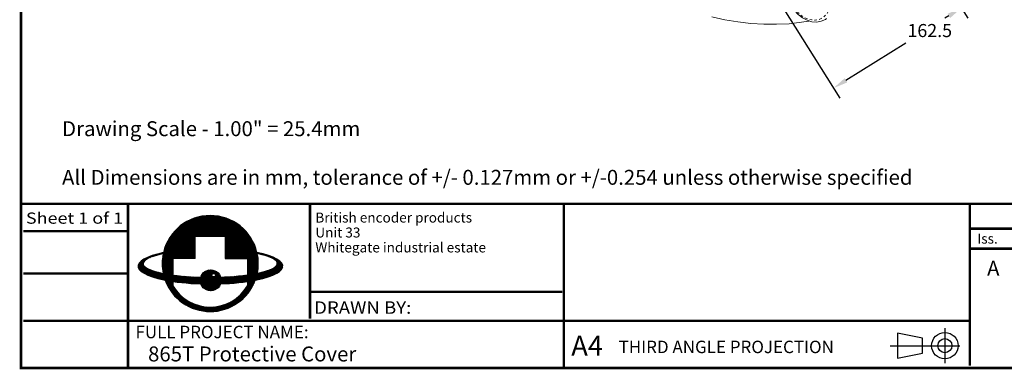
# Model space of a CAD drawing. Extents: x -3 to 179, y 216 to 377.
# Drawn here: x -3 to 39, y 216 to 231 of the extents above; entities that cross this region are included whole.
import ezdxf
from ezdxf.enums import TextEntityAlignment as Align

# ---------------------------------------------------------------- set-up
doc = ezdxf.new("R2010")
doc.units = 0
doc.header["$LTSCALE"] = 0.5
doc.header["$MEASUREMENT"] = 0
doc.linetypes.add('PHANTOM', pattern=[0.5, 0.25, -0.05, 0.05, -0.05, 0.05, -0.05])
doc.layers.get('0').update_dxf_attribs({"linetype": 'CONTINUOUS'})
doc.layers.get('DEFPOINTS').update_dxf_attribs({"linetype": 'CONTINUOUS'})
doc.layers.add('BECOBORDER', color=8, linetype='CONTINUOUS')
doc.styles.add('SLDTEXTSTYLE0', font='TXT', dxfattribs={"width": 0.75})
doc.styles.get("Standard").update_dxf_attribs({"font": 'SIMPLEX'})
doc.styles.add('STU', font='times.ttf', dxfattribs={"height": 4})
doc.dimstyles.new('SLDDIMSTYLE0', dxfattribs={"dimtxt": 0.551181, "dimasz": 0.624, "dimexe": 0, "dimexo": 0.0625, "dimgap": 0.137795, "dimtad": 0, "dimtih": 1, "dimtoh": 1, "dimdec": 1, "dimzin": 12, "dimdsep": 46, "dimtxsty": 'SLDTEXTSTYLE0', "dimsah": 1, "dimcen": 0.09, "dimadec": 0, "dimazin": 0, "dimtfac": 1, "dimtdec": 3, "dimtofl": 0, "dimtmove": 0, "dimatfit": 3, "dimfxl": 0, "dimtolj": 1, "dimtzin": 12, "dimarcsym": 0})

# ---------------------------------------------------------------- blocks, each defined once
blk = doc.blocks.new('*X4')
at = {"color": 0}
for p, q in [((66.49, 58.86), (70.96, 63.32)), ((67.91, 59.83), (71.61, 63.52)), ((68.95, 60.42), (72.22, 63.69)), ((69.82, 60.84), (72.81, 63.83)), ((70.6, 61.17), (73.38, 63.95)), ((71.32, 61.44), (73.93, 64.05)), ((71.98, 61.65), (74.45, 64.12)), ((72.6, 61.83), (74.96, 64.19)), ((73.2, 61.97), (75.46, 64.23)), ((73.76, 62.09), (75.94, 64.26)), ((74.31, 62.18), (76.41, 64.28)), ((74.83, 62.26), (76.87, 64.29)), ((75.33, 62.31), (77.31, 64.29)), ((75.82, 62.35), (77.75, 64.28)), ((76.3, 62.38), (78.18, 64.26)), ((76.76, 62.39), (78.6, 64.23)), ((77.21, 62.39), (79.01, 64.19)), ((77.65, 62.38), (79.41, 64.14)), ((78.07, 62.36), (79.8, 64.09)), ((78.49, 62.33), (80.19, 64.03)), ((78.9, 62.29), (80.57, 63.96)), ((79.3, 62.24), (80.95, 63.89)), ((79.69, 62.18), (81.32, 63.8)), ((80.08, 62.12), (81.68, 63.72)), ((80.46, 62.05), (82.03, 63.63)), ((80.83, 61.97), (82.39, 63.53)), ((81.19, 61.88), (82.73, 63.42)), ((81.54, 61.79), (83.07, 63.31)), ((58.92, 51.74), (70.26, 63.08)), ((59.22, 52.48), (69.52, 62.78)), ((59.58, 53.29), (68.71, 62.42)), ((60.05, 54.21), (67.79, 61.95)), ((60.68, 55.29), (66.71, 61.32)), ((61.72, 56.78), (65.22, 60.28)), ((81.9, 61.69), (83.41, 63.2)), ((82.24, 61.58), (83.73, 63.08)), ((82.58, 61.47), (84.06, 62.96)), ((82.91, 61.36), (84.38, 62.83)), ((83.24, 61.24), (84.69, 62.69)), ((83.56, 61.11), (85.01, 62.55)), ((83.88, 60.98), (85.31, 62.41)), ((84.19, 60.84), (85.61, 62.26)), ((84.49, 60.7), (85.91, 62.11)), ((84.79, 60.55), (86.2, 61.96)), ((85.09, 60.4), (86.49, 61.8)), ((85.38, 60.24), (86.78, 61.63)), ((85.67, 60.08), (87.06, 61.46)), ((85.95, 59.91), (87.34, 61.29)), ((86.23, 59.74), (87.61, 61.12)), ((86.51, 59.57), (87.88, 60.94)), ((86.78, 59.39), (88.14, 60.75)), ((87.04, 59.2), (88.4, 60.56)), ((87.3, 59.01), (88.66, 60.37)), ((87.56, 58.82), (88.91, 60.18)), ((87.81, 58.62), (89.16, 59.98)), ((88.06, 58.42), (89.41, 59.77)), ((88.3, 58.22), (89.65, 59.57)), ((88.54, 58.01), (89.89, 59.36)), ((58.68, 51.04), (63.14, 55.51)), ((88.78, 57.8), (90.12, 59.14)), ((89.01, 57.58), (90.36, 58.92)), ((89.24, 57.36), (90.58, 58.7)), ((89.46, 57.13), (90.81, 58.48)), ((89.68, 56.9), (91.03, 58.25)), ((89.9, 56.67), (91.24, 58.02)), ((90.11, 56.43), (91.45, 57.78)), ((90.31, 56.19), (91.66, 57.54)), ((90.52, 55.94), (91.87, 57.29)), ((90.72, 55.69), (92.07, 57.05)), ((90.91, 55.44), (92.27, 56.8)), ((91.1, 55.18), (92.46, 56.54)), ((91.29, 54.92), (92.65, 56.28)), ((91.47, 54.65), (92.84, 56.02)), ((91.65, 54.38), (93.02, 55.75)), ((91.82, 54.1), (93.2, 55.48)), ((58.05, 48.62), (60.83, 51.4)), ((58.17, 49.19), (61.16, 52.18)), ((58.31, 49.78), (61.58, 53.05)), ((58.48, 50.39), (62.17, 54.09)), ((91.99, 53.82), (93.37, 55.21)), ((92.15, 53.54), (93.54, 54.93)), ((92.31, 53.25), (93.71, 54.65)), ((92.47, 52.95), (93.87, 54.36)), ((92.62, 52.66), (94.03, 54.07)), ((92.76, 52.35), (94.18, 53.77)), ((92.9, 52.04), (94.33, 53.47)), ((93.04, 51.73), (94.48, 53.17)), ((93.17, 51.41), (94.62, 52.86)), ((93.29, 51.09), (94.76, 52.55)), ((93.41, 50.76), (94.89, 52.23)), ((93.53, 50.42), (95.01, 51.91)), ((93.63, 50.08), (95.14, 51.58)), ((57.72, 45.59), (59.82, 47.69)), ((57.74, 46.06), (59.91, 48.24)), ((57.77, 46.54), (60.03, 48.8)), ((57.81, 47.04), (60.17, 49.4)), ((57.88, 47.55), (60.35, 50.02)), ((57.95, 48.07), (60.56, 50.68)), ((93.74, 49.73), (95.25, 51.25)), ((93.83, 49.38), (95.37, 50.91)), ((93.92, 49.02), (95.47, 50.57)), ((94, 48.65), (95.57, 50.22)), ((94.08, 48.28), (95.67, 49.87)), ((94.15, 47.9), (95.76, 49.51)), ((94.21, 47.51), (95.84, 49.15)), ((94.26, 47.12), (95.92, 48.77)), ((94.31, 46.71), (95.99, 48.4)), ((94.34, 46.3), (96.06, 48.01)), ((94.37, 45.88), (96.11, 47.62)), ((57.71, 45.13), (59.74, 47.17)), ((57.71, 44.69), (59.69, 46.67)), ((57.72, 44.25), (59.65, 46.18)), ((57.74, 43.82), (59.62, 45.7)), ((57.77, 43.4), (59.61, 45.24)), ((57.81, 42.99), (59.61, 44.79)), ((57.86, 42.59), (59.62, 44.35)), ((57.91, 42.2), (59.64, 43.93)), ((57.97, 41.81), (59.67, 43.51)), ((94.04, 41.5), (96.25, 43.72)), ((94.14, 42.06), (96.28, 44.19)), ((94.22, 42.59), (96.29, 44.65)), ((94.29, 43.1), (96.29, 45.11)), ((94.34, 43.6), (96.29, 45.55)), ((94.37, 44.08), (96.27, 45.98)), ((94.39, 45.44), (96.17, 47.22)), ((94.39, 45), (96.21, 46.82)), ((94.39, 44.55), (96.24, 46.4)), ((58.04, 41.43), (59.71, 43.1)), ((58.11, 41.05), (59.76, 42.7)), ((58.2, 40.68), (59.82, 42.31)), ((58.28, 40.32), (59.88, 41.92)), ((58.37, 39.97), (59.95, 41.54)), ((58.47, 39.61), (60.03, 41.17)), ((58.58, 39.27), (60.12, 40.81)), ((58.69, 38.93), (60.22, 40.47)), ((58.8, 38.59), (60.34, 40.13)), ((58.92, 38.27), (60.46, 39.8)), ((92.21, 36.53), (95.62, 39.94)), ((92.5, 37.27), (95.77, 40.54)), ((92.99, 38.21), (95.9, 41.12)), ((93.22, 38.89), (96.01, 41.67)), ((93.46, 39.58), (96.09, 42.21)), ((93.7, 40.27), (96.16, 42.73)), ((93.91, 40.92), (96.21, 43.23)), ((59.04, 37.94), (60.57, 39.47)), ((59.17, 37.62), (60.69, 39.13)), ((59.31, 37.31), (60.8, 38.8)), ((59.45, 36.99), (60.92, 38.47)), ((59.59, 36.69), (61.03, 38.14)), ((59.74, 36.39), (61.25, 37.9)), ((59.89, 36.09), (61.38, 37.58)), ((60.04, 35.8), (61.5, 37.26)), ((60.2, 35.51), (61.63, 36.93)), ((60.37, 35.22), (61.76, 36.61)), ((60.54, 34.94), (61.88, 36.29)), ((60.71, 34.66), (62.02, 35.97)), ((60.88, 34.39), (62.19, 35.7)), ((84.07, 27.05), (94.95, 37.93)), ((84.85, 27.37), (94.63, 37.15)), ((85.7, 27.78), (94.22, 36.3)), ((90.71, 34.13), (95.22, 38.64)), ((91.8, 35.67), (95.44, 39.31)), ((61.06, 34.12), (62.36, 35.42)), ((61.25, 33.86), (62.54, 35.15)), ((61.44, 33.6), (62.73, 34.89)), ((61.63, 33.34), (62.91, 34.63)), ((61.82, 33.09), (63.11, 34.37)), ((62.02, 32.84), (63.3, 34.12)), ((62.23, 32.59), (63.5, 33.87)), ((62.43, 32.35), (63.71, 33.63)), ((62.64, 32.11), (63.92, 33.39)), ((62.86, 31.88), (64.13, 33.15)), ((63.08, 31.64), (64.35, 32.92)), ((63.3, 31.42), (64.57, 32.69)), ((63.52, 31.19), (64.8, 32.47)), ((63.75, 30.97), (65.03, 32.25)), ((63.98, 30.76), (65.26, 32.03)), ((64.22, 30.55), (65.5, 31.82)), ((86.68, 28.31), (93.69, 35.32)), ((87.9, 29.08), (92.92, 34.1)), ((90.17, 30.9), (91.1, 31.83)), ((64.46, 30.34), (65.74, 31.61)), ((64.71, 30.13), (65.98, 31.41)), ((64.95, 29.93), (66.23, 31.21)), ((65.2, 29.73), (66.49, 31.02)), ((65.46, 29.54), (66.75, 30.83)), ((65.72, 29.35), (67.01, 30.64)), ((65.98, 29.16), (67.28, 30.46)), ((66.25, 28.98), (67.55, 30.28)), ((66.52, 28.8), (67.82, 30.11)), ((66.79, 28.63), (68.1, 29.94)), ((67.07, 28.46), (68.39, 29.77)), ((67.35, 28.29), (68.68, 29.61)), ((67.64, 28.13), (68.97, 29.46)), ((67.93, 27.97), (69.27, 29.31)), ((68.23, 27.82), (69.57, 29.16)), ((68.53, 27.67), (69.88, 29.02)), ((68.83, 27.52), (70.19, 28.89)), ((69.14, 27.38), (70.51, 28.75)), ((69.45, 27.24), (70.84, 28.63)), ((69.77, 27.11), (71.17, 28.51)), ((70.09, 26.99), (71.5, 28.39)), ((70.42, 26.86), (71.84, 28.29)), ((70.75, 26.75), (72.19, 28.18)), ((71.09, 26.63), (72.54, 28.09)), ((71.43, 26.53), (72.9, 28)), ((71.78, 26.43), (73.26, 27.91)), ((72.13, 26.33), (73.63, 27.83)), ((72.49, 26.24), (74.01, 27.76)), ((72.85, 26.16), (74.4, 27.7)), ((77.81, 25.72), (79.82, 27.74)), ((78.28, 25.75), (80.37, 27.83)), ((78.77, 25.79), (80.94, 27.96)), ((79.27, 25.84), (81.54, 28.11)), ((79.79, 25.91), (82.17, 28.29)), ((80.33, 25.99), (82.84, 28.51)), ((80.88, 26.1), (83.57, 28.79)), ((81.46, 26.23), (84.36, 29.13)), ((82.06, 26.38), (85.26, 29.58)), ((82.69, 26.56), (86.33, 30.2)), ((83.36, 26.78), (87.87, 31.29)), ((73.23, 26.08), (74.79, 27.65)), ((73.6, 26.01), (75.2, 27.6)), ((73.99, 25.94), (75.61, 27.56)), ((74.38, 25.89), (76.03, 27.53)), ((74.78, 25.83), (76.46, 27.52)), ((75.18, 25.79), (76.9, 27.51)), ((75.6, 25.76), (77.35, 27.51)), ((76.02, 25.73), (77.82, 27.53)), ((76.45, 25.71), (78.29, 27.56)), ((76.89, 25.71), (78.79, 27.6)), ((77.35, 25.71), (79.29, 27.66))]:
    blk.add_line(p, q, dxfattribs=at)
blk = doc.blocks.new('*X5')
at = {"color": 0}
for p, q in [((48.1, 43.61), (52.08, 47.59)), ((51.9, 46.97), (52.82, 47.88)), ((52.76, 47.37), (53.52, 48.14)), ((53.5, 47.66), (54.19, 48.36)), ((54.19, 47.9), (54.84, 48.55)), ((54.84, 48.11), (55.47, 48.73)), ((55.47, 48.29), (56.08, 48.9)), ((56.08, 48.45), (56.68, 49.05)), ((56.68, 48.6), (57.27, 49.19)), ((57.26, 48.73), (57.85, 49.32)), ((57.84, 48.86), (58.17, 49.19)), ((95.84, 49.14), (96.08, 49.38)), ((96.09, 48.94), (96.45, 49.3)), ((96.46, 48.86), (96.81, 49.22)), ((96.83, 48.78), (97.18, 49.13)), ((97.19, 48.7), (97.54, 49.05)), ((97.56, 48.61), (97.9, 48.96)), ((97.92, 48.53), (98.26, 48.86)), ((98.27, 48.43), (98.61, 48.77)), ((98.63, 48.34), (98.96, 48.67)), ((98.98, 48.24), (99.31, 48.57)), ((99.33, 48.14), (99.66, 48.47)), ((99.67, 48.03), (100, 48.36)), ((100.01, 47.92), (100.34, 48.25)), ((100.34, 47.81), (100.67, 48.14)), ((100.67, 47.69), (101.01, 48.02)), ((100.99, 47.56), (101.34, 47.9)), ((101.31, 47.43), (101.66, 47.78)), ((101.62, 47.29), (101.98, 47.65)), ((101.92, 47.14), (102.3, 47.52)), ((48.07, 44.03), (51.26, 47.22)), ((48.18, 44.59), (50.3, 46.71)), ((48.2, 43.26), (50.08, 45.14)), ((48.35, 42.96), (50.09, 44.7)), ((48.52, 42.68), (50.21, 44.37)), ((48.72, 42.43), (50.39, 44.1)), ((48.94, 42.2), (50.59, 43.86)), ((49.17, 41.99), (50.83, 43.64)), ((98.94, 39.22), (105.34, 45.62)), ((99.57, 39.4), (105.56, 45.39)), ((100.22, 39.61), (105.75, 45.13)), ((100.9, 39.84), (105.92, 44.85)), ((101.62, 40.1), (106.05, 44.53)), ((102.22, 46.99), (102.61, 47.38)), ((102.38, 40.41), (106.13, 44.17)), ((102.5, 46.83), (102.91, 47.24)), ((102.78, 46.65), (103.22, 47.09)), ((103.04, 46.46), (103.51, 46.93)), ((103.23, 40.81), (106.13, 43.72)), ((103.28, 46.26), (103.8, 46.77)), ((103.51, 46.03), (104.08, 46.61)), ((103.7, 45.78), (104.35, 46.43)), ((103.83, 44.56), (105.11, 45.84)), ((103.85, 45.48), (104.62, 46.25)), ((103.93, 45.11), (104.87, 46.05)), ((49.42, 41.79), (51.08, 43.45)), ((49.68, 41.59), (51.35, 43.26)), ((49.94, 41.41), (51.63, 43.1)), ((50.22, 41.24), (51.92, 42.94)), ((50.5, 41.07), (52.22, 42.79)), ((50.79, 40.91), (52.52, 42.64)), ((51.09, 40.76), (52.84, 42.51)), ((51.39, 40.62), (53.16, 42.38)), ((51.7, 40.47), (53.48, 42.26)), ((52.01, 40.34), (53.81, 42.14)), ((52.33, 40.21), (54.15, 42.03)), ((52.65, 40.08), (54.49, 41.92)), ((52.98, 39.96), (54.84, 41.81)), ((53.31, 39.84), (55.18, 41.71)), ((53.64, 39.72), (55.54, 41.62)), ((53.98, 39.61), (55.89, 41.52)), ((54.32, 39.5), (56.25, 41.43)), ((54.66, 39.4), (56.61, 41.35)), ((55.01, 39.29), (56.98, 41.26)), ((55.36, 39.19), (57.34, 41.18)), ((55.71, 39.1), (57.71, 41.1)), ((56.07, 39), (58.09, 41.02)), ((56.42, 38.91), (58.46, 40.95)), ((56.78, 38.82), (58.84, 40.88)), ((57.15, 38.74), (59.22, 40.81)), ((57.51, 38.65), (59.6, 40.74)), ((57.88, 38.57), (59.98, 40.68)), ((58.25, 38.49), (60.37, 40.62)), ((58.62, 38.42), (60.76, 40.56)), ((58.99, 38.34), (61.15, 40.5)), ((59.37, 38.27), (61.55, 40.44)), ((59.75, 38.2), (61.94, 40.38)), ((60.13, 38.13), (62.33, 40.33)), ((60.51, 38.06), (62.73, 40.28)), ((60.9, 38), (63.13, 40.23)), ((61.28, 37.93), (63.53, 40.18)), ((61.67, 37.87), (63.93, 40.14)), ((62.06, 37.81), (64.34, 40.09)), ((62.45, 37.75), (64.74, 40.05)), ((62.84, 37.7), (65.15, 40.01)), ((63.24, 37.64), (65.56, 39.97)), ((63.64, 37.59), (65.97, 39.93)), ((64.03, 37.54), (66.38, 39.89)), ((64.43, 37.49), (66.8, 39.86)), ((64.84, 37.45), (67.21, 39.82)), ((65.24, 37.4), (67.63, 39.79)), ((65.64, 37.36), (68.05, 39.76)), ((66.05, 37.31), (68.47, 39.73)), ((66.46, 37.27), (68.89, 39.71)), ((66.87, 37.23), (69.31, 39.68)), ((67.28, 37.2), (69.74, 39.66)), ((67.69, 37.16), (70.17, 39.63)), ((68.11, 37.13), (70.59, 39.61)), ((68.53, 37.09), (71.02, 39.59)), ((68.94, 37.06), (71.45, 39.57)), ((69.36, 37.03), (71.88, 39.56)), ((69.78, 37.01), (72.32, 39.54)), ((78.54, 36.78), (81.3, 39.54)), ((79, 36.79), (81.77, 39.56)), ((79.45, 36.8), (82.24, 39.58)), ((79.91, 36.81), (82.71, 39.6)), ((80.37, 36.82), (83.18, 39.62)), ((80.84, 36.83), (83.65, 39.65)), ((81.3, 36.85), (84.13, 39.67)), ((81.77, 36.87), (84.6, 39.7)), ((82.24, 36.89), (85.08, 39.73)), ((82.71, 36.91), (85.57, 39.77)), ((83.18, 36.93), (86.05, 39.8)), ((83.66, 36.96), (86.54, 39.84)), ((84.13, 36.99), (87.03, 39.88)), ((84.61, 37.02), (87.52, 39.92)), ((85.1, 37.05), (88.01, 39.97)), ((85.58, 37.09), (88.51, 40.02)), ((86.07, 37.12), (89.01, 40.07)), ((86.56, 37.16), (89.51, 40.12)), ((87.05, 37.21), (90.02, 40.18)), ((87.54, 37.25), (90.53, 40.24)), ((88.04, 37.3), (91.04, 40.3)), ((88.54, 37.35), (91.56, 40.37)), ((89.04, 37.41), (92.08, 40.44)), ((89.55, 37.47), (92.61, 40.52)), ((90.06, 37.53), (93.14, 40.6)), ((90.58, 37.59), (93.67, 40.68)), ((91.09, 37.66), (94.2, 40.77)), ((91.62, 37.73), (94.75, 40.87)), ((92.14, 37.81), (95.3, 40.97)), ((92.67, 37.89), (95.86, 41.08)), ((93.21, 37.98), (96.43, 41.2)), ((93.75, 38.07), (97.01, 41.33)), ((94.29, 38.17), (97.6, 41.47)), ((94.84, 38.27), (98.2, 41.62)), ((95.4, 38.38), (98.82, 41.79)), ((95.97, 38.49), (99.46, 41.98)), ((96.54, 38.62), (100.13, 42.2)), ((97.12, 38.75), (100.84, 42.47)), ((97.71, 38.89), (101.62, 42.8)), ((98.32, 39.05), (102.59, 43.32)), ((104.28, 41.42), (105.92, 43.06)), ((70.21, 36.98), (72.75, 39.53)), ((70.63, 36.95), (73.19, 39.51)), ((71.06, 36.93), (73.63, 39.5)), ((71.48, 36.91), (74.07, 39.49)), ((71.91, 36.89), (74.51, 39.48)), ((72.34, 36.87), (74.95, 39.48)), ((72.78, 36.85), (75.39, 39.47)), ((73.21, 36.84), (75.84, 39.47)), ((73.64, 36.83), (76.28, 39.46)), ((74.08, 36.81), (76.73, 39.46)), ((74.52, 36.8), (77.18, 39.46)), ((74.96, 36.79), (77.63, 39.47)), ((75.4, 36.79), (78.09, 39.47)), ((75.84, 36.78), (78.54, 39.48)), ((76.29, 36.78), (79, 39.48)), ((76.74, 36.77), (79.45, 39.49)), ((77.19, 36.77), (79.91, 39.5)), ((77.64, 36.78), (80.37, 39.51)), ((78.09, 36.78), (80.84, 39.53))]:
    blk.add_line(p, q, dxfattribs=at)
blk = doc.blocks.new('*X1')
at = {"color": 0}
for p, q in [((59.61, 44.79), (77.21, 62.39)), ((59.61, 45.24), (76.76, 62.39)), ((59.62, 45.7), (76.3, 62.38)), ((59.65, 46.18), (75.82, 62.35)), ((59.69, 46.67), (75.33, 62.31)), ((59.74, 47.17), (74.83, 62.26)), ((59.82, 47.69), (74.31, 62.18)), ((59.91, 48.24), (73.76, 62.09)), ((60.03, 48.8), (73.2, 61.97)), ((60.17, 49.4), (72.6, 61.83)), ((60.35, 50.02), (71.98, 61.65)), ((60.56, 50.68), (71.32, 61.44)), ((60.83, 51.4), (70.6, 61.17)), ((61.16, 52.18), (69.82, 60.84)), ((61.58, 53.05), (68.95, 60.42)), ((62.17, 54.09), (67.91, 59.83)), ((71.27, 56), (77.65, 62.38)), ((71.72, 56), (78.07, 62.36)), ((72.16, 56), (78.49, 62.33)), ((72.61, 56), (78.9, 62.29)), ((73.06, 56), (79.3, 62.24)), ((73.51, 56), (79.69, 62.18)), ((73.96, 56), (80.08, 62.12)), ((74.41, 56), (80.46, 62.05)), ((74.86, 56), (80.83, 61.97)), ((75.31, 56), (81.19, 61.88)), ((75.76, 56), (81.54, 61.79)), ((76.21, 56), (81.9, 61.69)), ((76.65, 56), (82.24, 61.58)), ((77.1, 56), (82.58, 61.47)), ((77.55, 56), (82.91, 61.36)), ((78, 56), (83.24, 61.24)), ((78.45, 56), (83.56, 61.11)), ((78.9, 56), (83.88, 60.98)), ((79.35, 56), (84.19, 60.84)), ((79.8, 56), (84.49, 60.7)), ((80.25, 56), (84.79, 60.55)), ((80.7, 56), (85.09, 60.4)), ((81.14, 56), (85.38, 60.24)), ((81.59, 56), (85.67, 60.08)), ((82.04, 56), (85.95, 59.91)), ((82.49, 56), (86.23, 59.74)), ((82.94, 56), (86.51, 59.57)), ((83, 55.61), (86.78, 59.39)), ((62.27, 47), (71, 55.73)), ((63.14, 55.51), (66.49, 58.86)), ((83, 55.16), (87.04, 59.2)), ((83, 54.71), (87.3, 59.01)), ((83, 54.26), (87.56, 58.82)), ((83, 53.81), (87.81, 58.62)), ((83, 53.37), (88.06, 58.42)), ((83, 52.92), (88.3, 58.22)), ((83, 52.47), (88.54, 58.01)), ((83, 52.02), (88.78, 57.8)), ((83, 51.57), (89.01, 57.58)), ((83, 51.12), (89.24, 57.36)), ((83, 50.67), (89.46, 57.13)), ((83, 50.22), (89.68, 56.9)), ((83, 49.77), (89.9, 56.67)), ((83, 49.32), (90.11, 56.43)), ((83, 48.88), (90.31, 56.19)), ((83, 48.43), (90.52, 55.94)), ((83, 47.98), (90.72, 55.69)), ((83, 47.53), (90.91, 55.44)), ((62.72, 47), (71, 55.28)), ((63.16, 47), (71, 54.84)), ((63.61, 47), (71, 54.39)), ((64.06, 47), (71, 53.94)), ((64.51, 47), (71, 53.49)), ((64.96, 47), (71, 53.04)), ((65.41, 47), (71, 52.59)), ((65.86, 47), (71, 52.14)), ((66.31, 47), (71, 51.69)), ((83, 47.08), (91.1, 55.18)), ((83.37, 47), (91.29, 54.92)), ((83.82, 47), (91.47, 54.65)), ((84.27, 47), (91.65, 54.38)), ((84.72, 47), (91.82, 54.1)), ((85.17, 47), (91.99, 53.82)), ((85.62, 47), (92.15, 53.54)), ((86.06, 47), (92.31, 53.25)), ((86.51, 47), (92.47, 52.95)), ((86.96, 47), (92.62, 52.66)), ((87.41, 47), (92.76, 52.35)), ((87.86, 47), (92.9, 52.04)), ((88.31, 47), (93.04, 51.73)), ((88.76, 47), (93.17, 51.41)), ((66.76, 47), (71, 51.24)), ((67.21, 47), (71, 50.79)), ((67.65, 47), (71, 50.35)), ((68.1, 47), (71, 49.9)), ((68.55, 47), (71, 49.45)), ((69, 47), (71, 49)), ((69.45, 47), (71, 48.55)), ((69.9, 47), (71, 48.1)), ((70.35, 47), (71, 47.65)), ((89.21, 47), (93.29, 51.09)), ((89.66, 47), (93.41, 50.76)), ((90.11, 47), (93.53, 50.42)), ((90.55, 47), (93.63, 50.08)), ((91, 47), (93.74, 49.73)), ((91.45, 47), (93.83, 49.38)), ((91.9, 47), (93.92, 49.02)), ((92, 46.65), (94, 48.65)), ((92, 46.2), (94.08, 48.28)), ((92, 45.75), (94.15, 47.9)), ((92, 45.3), (94.21, 47.51)), ((59.62, 44.35), (62, 46.73)), ((59.64, 43.93), (62, 46.28)), ((59.67, 43.51), (62, 45.84)), ((59.71, 43.1), (62, 45.39)), ((59.76, 42.7), (62, 44.94)), ((59.82, 42.31), (62, 44.49)), ((59.88, 41.92), (62, 44.04)), ((59.95, 41.54), (62, 43.59)), ((70.8, 47), (71, 47.2)), ((92, 44.85), (94.26, 47.12)), ((92, 44.4), (94.31, 46.71)), ((92, 43.96), (94.34, 46.3)), ((92, 43.51), (94.37, 45.88)), ((92, 43.06), (94.39, 45.44)), ((92, 42.61), (94.39, 45)), ((92, 42.16), (94.39, 44.55)), ((92, 41.71), (94.37, 44.08)), ((92, 41.26), (94.34, 43.6)), ((60.03, 41.17), (62, 43.14)), ((60.12, 40.81), (62, 42.69)), ((60.37, 40.62), (62, 42.24)), ((60.76, 40.56), (62, 41.79)), ((61.15, 40.5), (62, 41.35)), ((61.55, 40.44), (62, 40.9)), ((61.94, 40.38), (62, 40.45)), ((92, 40.81), (94.29, 43.1)), ((92.08, 40.44), (94.22, 42.59)), ((92.61, 40.52), (94.14, 42.06)), ((93.14, 40.6), (94.04, 41.5)), ((93.67, 40.68), (93.91, 40.92))]:
    blk.add_line(p, q, dxfattribs=at)
blk = doc.blocks.new('*X3')
at = {"color": 0}
for p, q in [((61.25, 37.9), (61.28, 37.93)), ((61.38, 37.58), (61.67, 37.87)), ((61.5, 37.26), (62, 37.75)), ((61.63, 36.93), (62, 37.3)), ((61.76, 36.61), (62, 36.86)), ((61.88, 36.29), (62, 36.41))]:
    blk.add_line(p, q, dxfattribs=at)
blk = doc.blocks.new('*X6')
at = {"color": 0}
for p, q in [((101.86, 56.06), (105.97, 60.17)), ((101.87, 55.62), (106.4, 60.15)), ((101.89, 56.54), (105.48, 60.13)), ((101.92, 55.23), (106.8, 60.1)), ((102.01, 54.86), (107.16, 60.02)), ((102.01, 57.11), (104.91, 60.01)), ((102.12, 54.52), (107.5, 59.91)), ((102.25, 54.21), (107.82, 59.78)), ((102.29, 57.84), (104.18, 59.73)), ((107.27, 58.77), (108.12, 59.62)), ((107.61, 58.67), (108.39, 59.45)), ((102.4, 53.91), (106.51, 58.02)), ((102.57, 53.63), (106.62, 57.67)), ((102.76, 53.37), (106.83, 57.44)), ((102.97, 53.13), (107.16, 57.32)), ((103.2, 52.91), (109.12, 58.83)), ((103.44, 52.7), (109.33, 58.59)), ((103.7, 52.51), (109.52, 58.33)), ((103.97, 52.34), (109.69, 58.05)), ((104.27, 52.18), (109.84, 57.76)), ((104.58, 52.05), (109.97, 57.44)), ((104.92, 51.94), (110.08, 57.1)), ((105.29, 51.86), (110.17, 56.74)), ((105.68, 51.8), (110.22, 56.34)), ((106.12, 51.79), (110.24, 55.91)), ((106.6, 51.82), (110.2, 55.42)), ((107.85, 58.46), (108.65, 59.26)), ((107.97, 58.13), (108.89, 59.05)), ((107.17, 51.94), (110.09, 54.86)), ((107.89, 52.22), (109.81, 54.13))]:
    blk.add_line(p, q, dxfattribs=at)
blk = doc.blocks.new('*X2')
at = {"color": 0}
for p, q in [((92, 37.22), (92.67, 37.89)), ((92, 37.67), (92.14, 37.81)), ((92, 36.77), (92.5, 37.27)), ((92, 36.32), (92.21, 36.53))]:
    blk.add_line(p, q, dxfattribs=at)
blk = doc.blocks.new('*D41')
at = {"color": 0, "linetype": 'Continuous', "lineweight": -2}
for p, q in [((29.011, 243.968), (37.305, 230.736)), ((23.623, 240.59), (31.917, 227.359)), ((36.511, 230.828), (36.345, 230.725)), ((32.18, 228.114), (34.7, 229.694))]:
    blk.add_line(p, q, dxfattribs=at)
at = {"color": 0, "linetype": 'Continuous'}
for points in [[(36.455, 230.916), (36.566, 230.74), (37.039, 231.16)], [(32.125, 228.202), (32.235, 228.026), (31.651, 227.783)]]:
    blk.add_solid(points, dxfattribs=at)
at = {"layer": 'DEFPOINTS', "color": 0, "linetype": 'Continuous'}
for p in [(28.905, 244.137), (23.517, 240.76), (37.039, 231.16)]:
    blk.add_point(p, dxfattribs=at)
at = {"color": 0, "linetype": 'Continuous', "lineweight": 0, "insert": (34.765, 230.485), "char_height": 0.5512, "attachment_point": 1, "style": 'SLDTEXTSTYLE0'}
blk.add_mtext('\\A1;162.5', dxfattribs=at)

msp = doc.modelspace()

# ---------------------------------------------------------------- linework, layer by layer
at = {"color": 7, "linetype": 'PHANTOM', "lineweight": 0, "flags": 128}
msp.add_lwpolyline([(29.807, 231.76), (29.827, 231.59), (29.873, 231.421), (29.946, 231.257), (30.041, 231.104), (30.156, 230.967), (30.288, 230.85), (30.432, 230.758), (30.583, 230.692), (30.737, 230.655), (30.888, 230.649), (31.033, 230.673), (31.165, 230.727), (31.282, 230.808), (31.378, 230.916), (31.452, 231.045), (31.501, 231.192), (31.522, 231.352), (31.516, 231.519), (31.483, 231.69), (31.423, 231.857), (31.339, 232.016), (31.233, 232.162), (31.109, 232.289), (30.971, 232.394), (30.823, 232.474), (30.67, 232.525), (30.516, 232.547), (30.368, 232.538), (30.229, 232.499), (30.104, 232.431), (29.997, 232.336), (29.911, 232.217), (29.85, 232.079), (29.815, 231.925), (29.807, 231.76)], dxfattribs=at)
at = {"color": 7, "linetype": 'Continuous', "lineweight": 0, "flags": 128}
for points in [[(29.749, 231.795), (29.76, 231.677), (29.809, 231.459), (29.898, 231.248), (30.021, 231.053), (30.173, 230.882), (30.35, 230.743), (30.543, 230.641), (30.745, 230.581), (30.947, 230.567), (31.139, 230.6), (31.313, 230.676), (31.356, 230.71)], [(26.536, 230.784), (27.085, 230.662), (27.634, 230.57), (28.18, 230.507), (28.722, 230.474), (29.26, 230.472), (29.791, 230.499), (30.315, 230.557), (30.615, 230.604)]]:
    msp.add_lwpolyline(points, dxfattribs=at)
at = {"color": 8, "const_width": 0.105}
for points in [[(9.627, 219.206), (9.627, 222.914)], [(9.627, 218.08), (9.627, 219.206), (20.252, 219.206)]]:
    msp.add_lwpolyline(points, dxfattribs=at)
at = {"layer": 'BECOBORDER'}
for p, q in [((4.802, 220.609), (4.802, 221.552)), ((4.802, 221.552), (6.06, 221.552)), ((6.06, 221.552), (6.06, 220.609)), ((3.463, 220.86), (3.451, 220.81)), ((7.398, 220.865), (7.409, 220.817)), ((4.802, 220.609), (3.859, 220.609)), ((3.859, 220.609), (3.859, 219.915)), ((6.06, 220.609), (7.003, 220.609)), ((7.003, 220.609), (7.003, 219.921)), ((3.666, 219.944), (3.859, 219.915)), ((3.764, 219.662), (3.859, 219.647)), ((3.779, 219.66), (3.859, 219.457)), ((3.859, 219.647), (3.859, 219.457)), ((7.003, 219.921), (7.197, 219.95)), ((7.003, 219.644), (7.096, 219.658)), ((7.081, 219.656), (7.003, 219.457)), ((7.003, 219.644), (7.003, 219.457)), ((36.342, 217.675), (36.342, 216.208)), ((35.398, 217.256), (34.351, 217.466)), ((34.351, 217.466), (34.351, 216.418)), ((35.398, 216.628), (35.398, 217.256)), ((34.036, 216.942), (36.97, 216.942)), ((34.351, 216.418), (35.398, 216.628))]:
    msp.add_line(p, q, dxfattribs=at)
at = {"layer": 'BECOBORDER', "const_width": 0.105}
msp.add_lwpolyline([(-2.532, 215.999), (59.708, 215.999), (59.708, 260.007), (-2.532, 260.007)], close=True, dxfattribs=at)
for points in [[(-2.532, 222.914), (59.708, 222.914)], [(1.973, 222.914), (1.973, 215.999)], [(20.31, 222.914), (20.31, 217.99)], [(37.389, 217.99), (37.389, 222.914)], [(-2.428, 221.762), (1.973, 221.762)], [(37.389, 221.028), (39.59, 221.028), (39.59, 221.867), (39.59, 221.028), (55.307, 221.028), (55.307, 221.867), (55.307, 221.028), (59.708, 221.028)], [(37.389, 221.867), (59.708, 221.867)], [(-2.428, 219.981), (1.973, 219.981)], [(-2.428, 217.99), (37.389, 217.99), (37.389, 216.104)], [(20.31, 217.99), (20.31, 215.999)], [(59.813, 215.999), (-2.428, 215.999)]]:
    msp.add_lwpolyline(points, dxfattribs=at)
at = {"layer": 'BECOBORDER'}
for centre, radius in [((5.452, 219.694), 0.439), ((5.577, 219.91), 0.0765), ((36.342, 216.942), 0.557), ((36.342, 216.942), 0.296)]:
    msp.add_circle(centre, radius, dxfattribs=at)
for radius, start, end in [(2.022, 13.3171, 166.8256), (1.822, 345.7294, 194.4892), (2.022, 168.3038, 191.9148), (2.022, 348.3038, 11.9148), (2.022, 200.1226, 339.7348), (1.833, 210.9638, 329.0362)]:
    msp.add_arc((5.431, 220.4), radius, start, end, dxfattribs=at)
for centre, major_axis, ratio, start_param, end_param in [((5.442, 220.29), (-3.043, 0), 0.247065, -0.862463, 0.986786), ((5.431, 220.4), (2.822, 0.005), 0.205524, 2.347782, 4.036654), ((5.442, 220.29), (-3.043, 0), 0.247065, 2.145402, 4.014131), ((5.431, 220.4), (2.822, 0.005), 0.205524, -0.895062, 0.79381), ((5.431, 220.4), (2.822, 0.005), 0.205524, -2.161811, -0.980566), ((5.442, 220.29), (-3.043, 0), 0.247065, 1.023718, 2.109343)]:
    msp.add_ellipse(centre, major_axis=major_axis, ratio=ratio, start_param=start_param, end_param=end_param, dxfattribs=at)

# ---------------------------------------------------------------- block references
at = {"layer": 'BECOBORDER', "xscale": 0.1047815999999999, "yscale": 0.1047815999999975, "zscale": 0.1047816}
for name, p in [('*X4', (-2.637, 215.685)), ('*X1', (-2.637, 215.685)), ('*X5', (-2.637, 215.685)), ('*X6', (-5.66, 213.829)), ('*X3', (-2.637, 215.685)), ('*X2', (-2.637, 215.685))]:
    msp.add_blockref(name, p, dxfattribs=at)

# ---------------------------------------------------------------- texts
at = {"layer": 'BECOBORDER', "style": 'STU'}
for s, p in [('Drawing Scale - 1.00" = 25.4mm', (-0.802, 225.763)), ('All Dimensions are in mm, tolerance of +/- 0.127mm or +/-0.254 unless otherwise specified', (-0.802, 223.715)), ('865T Protective Cover', (2.816, 216.279))]:
    msp.add_text(s, height=0.62869, dxfattribs=at).set_placement(p)
at = {"layer": 'BECOBORDER'}
for s, height, width, p, p2 in [('Sheet 1 of 1', 0.47152, 0.919192, (-2.323, 222.076), (1.764, 222.076)), ('DRAWN BY:', 0.5239, 0.952326, (9.804, 218.284), (13.891, 218.284))]:
    msp.add_text(s, height=height, dxfattribs=dict(at, width=width)).set_placement(p, p2, align=Align.FIT)
for s, height, p in [('British encoder products', 0.41913, (9.854, 222.126)), ('Unit 33', 0.4191, (9.854, 221.497)), ('Iss.', 0.4191, (37.704, 221.238)), ('Whitegate industrial estate', 0.41913, (9.854, 220.868)), ('A', 0.629, (38.117, 219.888)), ('FULL PROJECT NAME:', 0.52391, (2.288, 217.256)), ('A4', 0.8383, (20.624, 216.523)), ('THIRD ANGLE PROJECTION', 0.52391, (22.615, 216.628))]:
    msp.add_text(s, height=height, dxfattribs=at).set_placement(p)

# ---------------------------------------------------------------- dimensions: what is measured, and where the dimension line sits
at = {"color": 7, "linetype": 'Continuous', "lineweight": 0}
dim = msp.add_linear_dim(base=(37.039, 231.16), p1=(23.517, 240.76), p2=(28.905, 244.137), angle=32.0804, text='162.5', dimstyle='SLDDIMSTYLE0', override={"dimtxt": 0.551181, "dimasz": 0.624, "dimexe": 0.5, "dimexo": 0.2, "dimgap": 0.24}, dxfattribs=at)
dim.commit()
dim.dimension.update_dxf_attribs({"geometry": '*D41', "text_midpoint": (35.523, 230.209), "dimtype": 160})

doc.saveas('drawing.dxf')
